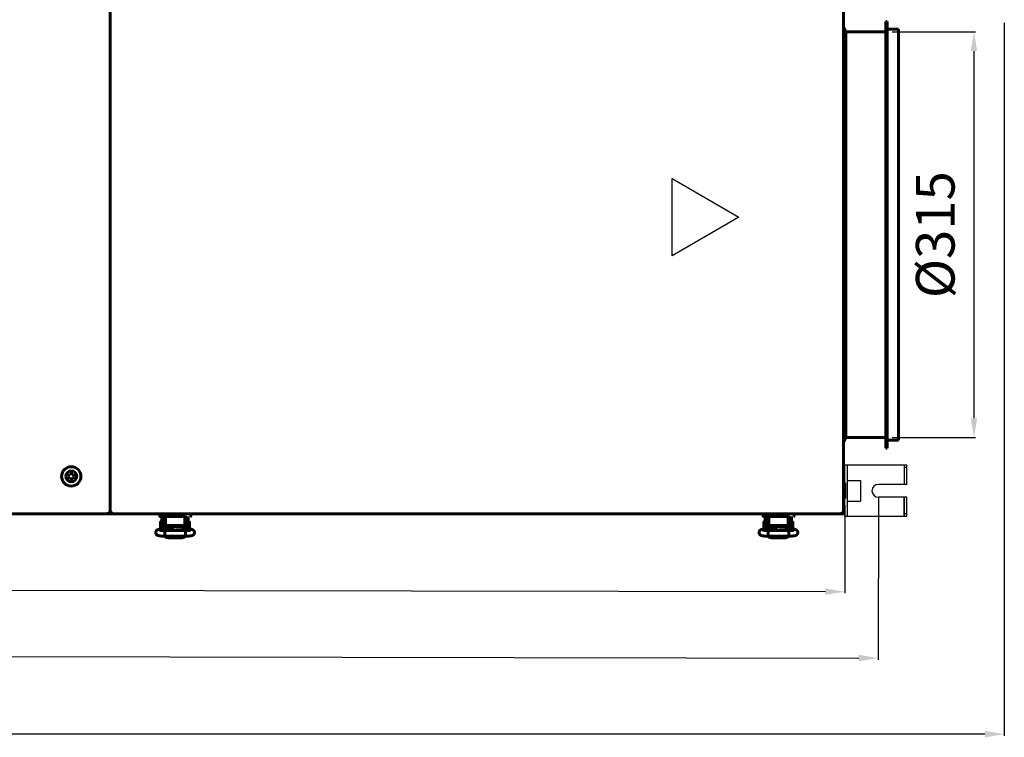
# Model space of a CAD drawing. Units: millimetres. Extents: x 78493 to 99626, y 38332 to 48865.
# Drawn here: x 93203 to 93967, y 44308 to 44865 of the extents above; entities that cross this region are included whole.
import ezdxf

# ---------------------------------------------------------------- set-up
doc = ezdxf.new("R2010")
doc.units = ezdxf.units.MM
doc.linetypes.add('K5LT_BASIC', pattern=[0])
doc.layers.add('Системный слой', color=7, linetype='Continuous')
doc.layers.add('Системный слой (49)', color=7, linetype='Continuous')
doc.styles.get("Standard").update_dxf_attribs({"font": 'arial.ttf'})
doc.dimstyles.new('ISO-25', dxfattribs={"dimtxt": 30, "dimasz": 15, "dimexe": 1.25, "dimexo": 5, "dimgap": 10, "dimtad": 1, "dimdec": 1, "dimtxsty": 'Standard', "dimcen": 2.5, "dimadec": 0, "dimazin": 0, "dimtfac": 1, "dimtdec": 1, "dimtmove": 0, "dimatfit": 3, "dimfxl": 1, "dimarcsym": 0})

# ---------------------------------------------------------------- blocks, each defined once
blk = doc.blocks.new('*D1420')
at = {"color": 0, "lineweight": -2, "transparency": 16777216}
for p, q in [((92018.12, 44497.18), (92017.92, 44371.07)), ((93869.72, 44494.18), (93869.52, 44368.07)), ((92032.92, 44372.29), (93854.52, 44369.34))]:
    blk.add_line(p, q, dxfattribs=at)
at = {"color": 0, "transparency": 16777216}
for points in [[(92032.92, 44374.79), (92032.92, 44369.79), (92017.92, 44372.32)], [(93854.52, 44371.84), (93854.52, 44366.84), (93869.52, 44369.32)]]:
    blk.add_solid(points, dxfattribs=at)
at = {"layer": 'Defpoints', "color": 0, "transparency": 16777216}
for p in [(92018.13, 44502.18), (93869.73, 44499.18), (93869.52, 44369.32)]:
    blk.add_point(p, dxfattribs=at)
at = {"color": 0, "transparency": 16777216, "insert": (92943.76, 44396.13), "char_height": 30, "attachment_point": 5, "rotation": 359.90717}
blk.add_mtext('1852', dxfattribs=at)
blk = doc.blocks.new('*D1421')
at = {"color": 0, "lineweight": -2, "transparency": 16777216}
for p, q in [((92044.12, 44491.08), (92044.01, 44422.6)), ((93843.72, 44488.08), (93843.61, 44419.6)), ((92059.01, 44423.83), (93828.61, 44420.88))]:
    blk.add_line(p, q, dxfattribs=at)
at = {"color": 0, "transparency": 16777216}
for points in [[(92059.02, 44426.33), (92059.01, 44421.33), (92044.01, 44423.85)], [(93828.62, 44423.38), (93828.61, 44418.38), (93843.61, 44420.85)]]:
    blk.add_solid(points, dxfattribs=at)
at = {"layer": 'Defpoints', "color": 0, "transparency": 16777216}
for p in [(92044.13, 44496.08), (93843.73, 44493.08), (93843.61, 44420.85)]:
    blk.add_point(p, dxfattribs=at)
at = {"color": 0, "transparency": 16777216, "insert": (92943.85, 44447.67), "char_height": 30, "attachment_point": 5, "rotation": 359.90449}
blk.add_mtext('1800', dxfattribs=at)
blk = doc.blocks.new('*D1422')
at = {"color": 0, "lineweight": -2, "transparency": 16777216}
for p, q in [((93967.45, 44862.43), (93967.45, 44309.06)), ((92044.13, 44491.08), (92044.13, 44309.06)), ((93952.45, 44310.31), (92059.13, 44310.31))]:
    blk.add_line(p, q, dxfattribs=at)
at = {"color": 0, "transparency": 16777216}
for points in [[(92059.13, 44312.81), (92059.13, 44307.81), (92044.13, 44310.31)], [(93952.45, 44312.81), (93952.45, 44307.81), (93967.45, 44310.31)]]:
    blk.add_solid(points, dxfattribs=at)
at = {"layer": 'Defpoints', "color": 0, "transparency": 16777216}
for p in [(93967.45, 44867.43), (92044.13, 44496.08), (92044.13, 44310.31)]:
    blk.add_point(p, dxfattribs=at)
at = {"color": 0, "transparency": 16777216, "insert": (93005.79, 44335.63), "char_height": 30, "attachment_point": 5}
blk.add_mtext('1924', dxfattribs=at)
blk = doc.blocks.new('*D1424')
at = {"color": 0, "lineweight": -2, "transparency": 16777216}
for p, q in [((93880.53, 44855.48), (93945.15, 44855.48)), ((93943.9, 44840.48), (93943.9, 44555.48)), ((93880.53, 44540.48), (93945.15, 44540.48))]:
    blk.add_line(p, q, dxfattribs=at)
at = {"color": 0, "transparency": 16777216}
for points in [[(93941.4, 44840.48), (93946.4, 44840.48), (93943.9, 44855.48)], [(93941.4, 44555.48), (93946.4, 44555.48), (93943.9, 44540.48)]]:
    blk.add_solid(points, dxfattribs=at)
at = {"layer": 'Defpoints', "color": 0, "transparency": 16777216}
for p in [(93875.53, 44855.48), (93875.53, 44540.48), (93943.9, 44540.48)]:
    blk.add_point(p, dxfattribs=at)
at = {"color": 0, "transparency": 16777216, "insert": (93917.74, 44697.98), "char_height": 30, "attachment_point": 5, "rotation": 90}
blk.add_mtext('%%C315', dxfattribs=at)

msp = doc.modelspace()

# ---------------------------------------------------------------- linework, layer by layer
at = {"color": 1}
for p, q in [((93709.52, 44681.61), (93709.52, 44741.61)), ((93709.52, 44741.61), (93761.48, 44711.61)), ((93761.48, 44711.61), (93709.52, 44681.61))]:
    msp.add_line(p, q, dxfattribs=at)
at = {"color": 5}
for p, q in [((93891.73, 44519.18), (93843.73, 44519.18)), ((93843.73, 44479.18), (93843.73, 44519.18)), ((93845.73, 44479.18), (93845.73, 44519.18)), ((93889.73, 44519.18), (93889.73, 44504.18)), ((93891.73, 44504.18), (93891.73, 44519.18)), ((93891.73, 44504.18), (93891.73, 44519.18)), ((93891.73, 44517.18), (93889.73, 44517.18)), ((93845.73, 44507.18), (93855.73, 44507.18)), ((93855.73, 44507.18), (93855.73, 44491.18)), ((93891.73, 44504.18), (93869.73, 44504.18)), ((93845.73, 44491.18), (93855.73, 44491.18)), ((93891.73, 44494.18), (93869.73, 44494.18)), ((93889.73, 44479.18), (93889.73, 44494.18)), ((93889.73, 44494.18), (93889.73, 44479.18)), ((93891.73, 44479.18), (93891.73, 44494.18)), ((93891.73, 44481.18), (93889.73, 44481.18)), ((93891.73, 44479.18), (93843.73, 44479.18))]:
    msp.add_line(p, q, dxfattribs=at)
msp.add_arc((93869.73, 44499.18), 5, 90, 270, dxfattribs=at)
at = {"layer": 'Системный слой', "linetype": 'K5LT_BASIC', "lineweight": 60}
for p, q in [((93273.43, 44481.96), (93273.43, 45140.41)), ((93273.43, 45140.41), (93273.43, 44481.96)), ((93842.73, 45140.41), (93842.73, 44481.96)), ((93875.53, 44863.58), (93876.53, 44863.58)), ((93875.53, 44863.58), (93875.53, 44532.38)), ((93876.53, 44863.58), (93876.53, 44532.38)), ((93842.73, 44859.08), (93844.53, 44855.48)), ((93844.53, 44855.48), (93844.53, 44540.48)), ((93844.53, 44855.48), (93875.53, 44855.48)), ((93876.53, 44857.38), (93885.23, 44857.38)), ((93885.23, 44857.38), (93885.23, 44538.58)), ((93842.73, 44536.88), (93844.53, 44540.48)), ((93844.53, 44540.48), (93875.53, 44540.48)), ((93876.53, 44538.58), (93885.23, 44538.58)), ((93875.53, 44532.38), (93876.53, 44532.38)), ((93240.92, 44510.38), (93242.08, 44512.38)), ((93242.08, 44508.38), (93240.92, 44510.38)), ((93242.08, 44512.38), (93244.39, 44512.38)), ((93244.39, 44512.38), (93245.54, 44510.38)), ((93245.54, 44510.38), (93244.39, 44508.38)), ((93244.39, 44508.38), (93242.08, 44508.38)), ((93842.73, 44505.28), (93843.73, 44505.28)), ((93842.73, 44505.28), (93842.73, 44493.08)), ((93843.73, 44505.28), (93843.73, 44493.08)), ((93842.73, 44493.08), (93843.73, 44493.08)), ((93272.66, 44481.18), (92615.2, 44481.18)), ((93272.11, 44482.44), (93272.12, 44482.46)), ((93272.11, 44482.41), (93272.11, 44482.44)), ((93272.11, 44482.39), (93272.11, 44482.41)), ((93272.12, 44482.37), (93272.11, 44482.39)), ((93272.12, 44482.46), (93272.13, 44482.48)), ((93272.12, 44482.42), (93272.66, 44481.88)), ((93272.12, 44482.35), (93272.12, 44482.37)), ((93272.66, 44481.18), (93272.12, 44482.35)), ((93272.13, 44482.48), (93272.15, 44482.5)), ((93272.15, 44482.5), (93272.18, 44482.5)), ((93272.18, 44482.5), (93272.21, 44482.51)), ((93272.19, 44482.49), (93272.18, 44482.5)), ((93272.73, 44481.96), (93272.19, 44482.49)), ((93272.21, 44482.51), (93272.23, 44482.5)), ((93272.23, 44482.5), (93272.25, 44482.5)), ((93272.25, 44482.5), (93272.27, 44482.49)), ((93272.27, 44482.49), (93273.43, 44481.96)), ((93272.66, 44481.88), (93272.47, 44482.22)), ((93272.78, 44481.96), (93272.66, 44481.88)), ((93272.66, 44481.18), (93272.66, 44481.88)), ((93273.43, 44481.96), (93272.73, 44481.96)), ((93273.43, 44481.96), (93274.6, 44482.49)), ((93274.13, 44481.96), (93273.43, 44481.96)), ((93274.08, 44481.96), (93274.2, 44481.88)), ((93274.67, 44482.49), (93274.13, 44481.96)), ((93274.2, 44481.88), (93274.74, 44482.42)), ((93274.74, 44482.35), (93274.2, 44481.18)), ((93274.39, 44482.22), (93274.2, 44481.88)), ((93274.2, 44481.88), (93274.2, 44481.18)), ((93841.96, 44481.18), (93274.2, 44481.18)), ((93274.66, 44482.51), (93274.68, 44482.5)), ((93274.68, 44482.5), (93274.71, 44482.5)), ((93274.71, 44482.5), (93274.73, 44482.48)), ((93274.73, 44482.48), (93274.74, 44482.46)), ((93274.74, 44482.46), (93274.75, 44482.44)), ((93274.74, 44482.42), (93274.75, 44482.44)), ((93274.75, 44482.37), (93274.74, 44482.35)), ((93274.75, 44482.44), (93274.75, 44482.41)), ((93274.75, 44482.41), (93274.75, 44482.39)), ((93274.75, 44482.39), (93274.75, 44482.37)), ((93311.92, 44481.18), (93311.92, 44479.38)), ((93335.92, 44479.38), (93335.92, 44481.18)), ((93780.23, 44481.18), (93780.23, 44479.38)), ((93804.23, 44479.38), (93804.23, 44481.18)), ((93841.41, 44482.44), (93841.42, 44482.46)), ((93841.41, 44482.41), (93841.41, 44482.44)), ((93841.41, 44482.39), (93841.41, 44482.41)), ((93841.42, 44482.37), (93841.41, 44482.39)), ((93841.42, 44482.46), (93841.43, 44482.48)), ((93841.42, 44482.42), (93841.96, 44481.88)), ((93841.42, 44482.35), (93841.42, 44482.37)), ((93841.96, 44481.18), (93841.42, 44482.35)), ((93841.43, 44482.48), (93841.45, 44482.5)), ((93841.45, 44482.5), (93841.48, 44482.5)), ((93841.48, 44482.5), (93841.51, 44482.51)), ((93841.49, 44482.49), (93841.48, 44482.5)), ((93842.03, 44481.96), (93841.49, 44482.49)), ((93841.51, 44482.51), (93841.53, 44482.5)), ((93841.53, 44482.5), (93841.55, 44482.5)), ((93841.55, 44482.5), (93841.57, 44482.49)), ((93841.57, 44482.49), (93842.73, 44481.96)), ((93841.96, 44481.88), (93841.77, 44482.22)), ((93842.08, 44481.96), (93841.96, 44481.88)), ((93841.96, 44481.18), (93841.96, 44481.88)), ((93842.73, 44481.96), (93842.03, 44481.96)), ((93316.92, 44479.18), (93312.12, 44479.18)), ((93312.12, 44479.18), (93313.14, 44479.18)), ((93312.12, 44479.18), (93316.92, 44479.18)), ((93312.59, 44472.38), (93312.59, 44475.03)), ((93312.59, 44469.73), (93312.59, 44472.38)), ((93313.58, 44475.13), (93312.69, 44475.13)), ((93313.58, 44472.18), (93313.58, 44478.68)), ((93313.58, 44472.18), (93313.58, 44469.66)), ((93315.58, 44472.18), (93315.58, 44478.68)), ((93315.83, 44474.63), (93315.58, 44474.63)), ((93315.58, 44472.18), (93315.58, 44470)), ((93315.83, 44470.05), (93315.83, 44476.68)), ((93316.42, 44476.68), (93315.83, 44476.68)), ((93316.42, 44479.18), (93316.42, 44475.28)), ((93316.42, 44475.28), (93316.42, 44474.28)), ((93316.42, 44474.28), (93316.42, 44472.89)), ((93316.92, 44479.18), (93330.92, 44479.18)), ((93317.42, 44472.29), (93330.42, 44472.29)), ((93317.83, 44470.29), (93317.83, 44472.29)), ((93319.55, 44472.29), (93319.55, 44470.81)), ((93319.99, 44472.29), (93319.99, 44471.06)), ((93320.68, 44472.29), (93320.48, 44471.71)), ((93320.48, 44471.71), (93320.48, 44471.1)), ((93321.43, 44471.53), (93321.45, 44471.79)), ((93321.45, 44471.79), (93321.49, 44472.04)), ((93321.47, 44471.91), (93321.48, 44471.81)), ((93321.48, 44470.6), (93321.48, 44472.01)), ((93321.49, 44472.04), (93321.56, 44472.29)), ((93321.8, 44470.63), (93323.23, 44471.72)), ((93323.23, 44471.72), (93325.01, 44471.48)), ((93326.11, 44472.29), (93326.18, 44472.04)), ((93326.18, 44472.04), (93326.22, 44471.79)), ((93326.18, 44470.82), (93326.18, 44472.01)), ((93326.18, 44471.81), (93326.2, 44471.91)), ((93326.22, 44471.79), (93326.23, 44471.53)), ((93327.17, 44471.79), (93326.99, 44472.29)), ((93327.21, 44471.26), (93327.17, 44471.79)), ((93327.68, 44472.03), (93327.68, 44472.29)), ((93327.68, 44470.86), (93327.68, 44472.03)), ((93328.11, 44472), (93328.11, 44472.29)), ((93328.11, 44470.67), (93328.11, 44472)), ((93329.83, 44470.53), (93329.83, 44472.29)), ((93330.92, 44479.18), (93331.69, 44479.18)), ((93331.42, 44475.28), (93331.42, 44479.18)), ((93331.42, 44475.28), (93331.42, 44479.18)), ((93331.83, 44476.68), (93331.42, 44476.68)), ((93331.42, 44474.28), (93331.42, 44475.28)), ((93331.42, 44472.89), (93331.42, 44474.28)), ((93331.83, 44470.17), (93331.83, 44476.68)), ((93331.83, 44474.43), (93332.08, 44474.43)), ((93332.08, 44478.68), (93332.08, 44472.18)), ((93332.08, 44470.12), (93332.08, 44472.18)), ((93334.08, 44478.68), (93334.08, 44472.18)), ((93334.08, 44474.93), (93334.98, 44474.93)), ((93334.08, 44469.72), (93334.08, 44472.18)), ((93335.08, 44474.83), (93335.08, 44469.53)), ((93785.23, 44479.18), (93780.43, 44479.18)), ((93780.43, 44479.18), (93781.44, 44479.18)), ((93780.43, 44479.18), (93785.23, 44479.18)), ((93780.89, 44472.38), (93780.89, 44475.03)), ((93780.89, 44469.73), (93780.89, 44472.38)), ((93781.88, 44475.13), (93780.99, 44475.13)), ((93781.88, 44472.18), (93781.88, 44478.68)), ((93781.88, 44472.18), (93781.88, 44469.66)), ((93783.88, 44472.18), (93783.88, 44478.68)), ((93784.13, 44474.63), (93783.88, 44474.63)), ((93783.88, 44472.18), (93783.88, 44470)), ((93784.13, 44470.05), (93784.13, 44476.68)), ((93784.73, 44476.68), (93784.13, 44476.68)), ((93784.73, 44479.18), (93784.73, 44475.28)), ((93784.73, 44475.28), (93784.73, 44474.28)), ((93784.73, 44474.28), (93784.73, 44472.89)), ((93785.23, 44479.18), (93799.23, 44479.18)), ((93785.73, 44472.29), (93798.73, 44472.29)), ((93786.13, 44470.29), (93786.13, 44472.29)), ((93787.85, 44472.29), (93787.85, 44470.81)), ((93788.29, 44472.29), (93788.29, 44471.06)), ((93788.98, 44472.29), (93788.78, 44471.71)), ((93788.78, 44471.71), (93788.78, 44471.1)), ((93789.73, 44471.53), (93789.75, 44471.79)), ((93789.75, 44471.79), (93789.79, 44472.04)), ((93789.77, 44471.91), (93789.78, 44471.81)), ((93789.78, 44470.6), (93789.78, 44472.01)), ((93789.79, 44472.04), (93789.86, 44472.29)), ((93790.1, 44470.63), (93791.53, 44471.72)), ((93791.53, 44471.72), (93793.31, 44471.48)), ((93794.41, 44472.29), (93794.48, 44472.04)), ((93794.48, 44472.04), (93794.52, 44471.79)), ((93794.48, 44470.82), (93794.48, 44472.01)), ((93794.48, 44471.81), (93794.5, 44471.91)), ((93794.52, 44471.79), (93794.53, 44471.53)), ((93795.47, 44471.79), (93795.29, 44472.29)), ((93795.51, 44471.26), (93795.47, 44471.79)), ((93795.98, 44472.03), (93795.98, 44472.29)), ((93795.98, 44470.86), (93795.98, 44472.03)), ((93796.41, 44472), (93796.41, 44472.29)), ((93796.41, 44470.67), (93796.41, 44472)), ((93798.13, 44470.53), (93798.13, 44472.29)), ((93799.23, 44479.18), (93800, 44479.18)), ((93799.73, 44475.28), (93799.73, 44479.18)), ((93799.73, 44475.28), (93799.73, 44479.18)), ((93800.13, 44476.68), (93799.73, 44476.68)), ((93799.73, 44474.28), (93799.73, 44475.28)), ((93799.73, 44472.89), (93799.73, 44474.28)), ((93800.13, 44470.17), (93800.13, 44476.68)), ((93800.13, 44474.43), (93800.38, 44474.43)), ((93800.38, 44478.68), (93800.38, 44472.18)), ((93800.38, 44470.12), (93800.38, 44472.18)), ((93802.38, 44478.68), (93802.38, 44472.18)), ((93802.38, 44474.93), (93803.28, 44474.93)), ((93802.38, 44469.72), (93802.38, 44472.18)), ((93803.38, 44474.83), (93803.38, 44469.53)), ((93316.13, 44470.1), (93311.63, 44469.32)), ((93313.45, 44469.63), (93312.69, 44469.63)), ((93315.83, 44470.13), (93315.58, 44470.13)), ((93315.73, 44466.71), (93315.8, 44468.09)), ((93315.75, 44464.36), (93315.73, 44466.71)), ((93315.82, 44463.9), (93315.75, 44464.36)), ((93315.8, 44468.09), (93315.83, 44468.24)), ((93315.83, 44468.24), (93315.84, 44468.25)), ((93315.84, 44468.25), (93315.84, 44468.26)), ((93315.84, 44468.26), (93315.85, 44468.26)), ((93315.85, 44468.26), (93315.85, 44468.26)), ((93331.82, 44468.26), (93315.85, 44468.26)), ((93321.37, 44470.59), (93317.37, 44470.25)), ((93319.55, 44470.81), (93317.83, 44470.81)), ((93317.83, 44470.41), (93318.08, 44470.41)), ((93318.08, 44470.31), (93318.08, 44470.81)), ((93319.99, 44471.06), (93319.55, 44470.81)), ((93320.48, 44471.1), (93320.68, 44470.53)), ((93321.44, 44471.37), (93321.43, 44471.53)), ((93321.46, 44471.21), (93321.44, 44471.37)), ((93321.48, 44471.05), (93321.46, 44471.21)), ((93322.02, 44470.66), (93323.4, 44471.58)), ((93323.4, 44471.58), (93325.04, 44471.27)), ((93329.43, 44470.57), (93324.01, 44470.99)), ((93325.01, 44471.48), (93325.72, 44470.86)), ((93325.04, 44471.27), (93325.49, 44470.88)), ((93326.21, 44471.21), (93326.18, 44471.05)), ((93326.23, 44471.37), (93326.21, 44471.21)), ((93326.23, 44471.53), (93326.23, 44471.37)), ((93327.09, 44470.75), (93327.21, 44471.26)), ((93327.68, 44470.86), (93327.99, 44470.68)), ((93328.87, 44470.61), (93329.83, 44470.61)), ((93329.58, 44470.55), (93329.58, 44470.61)), ((93336.31, 44469.27), (93330.67, 44470.41)), ((93331.82, 44468.26), (93331.82, 44468.26)), ((93331.82, 44468.26), (93331.82, 44468.26)), ((93331.82, 44468.26), (93331.83, 44468.25)), ((93331.83, 44468.25), (93331.83, 44468.24)), ((93331.83, 44468.24), (93331.91, 44467.49)), ((93331.94, 44465.05), (93331.87, 44463.95)), ((93331.91, 44467.49), (93331.94, 44465.05)), ((93784.43, 44470.1), (93779.93, 44469.32)), ((93781.75, 44469.63), (93780.99, 44469.63)), ((93784.13, 44470.13), (93783.88, 44470.13)), ((93784.03, 44466.71), (93784.1, 44468.09)), ((93784.05, 44464.36), (93784.03, 44466.71)), ((93784.12, 44463.9), (93784.05, 44464.36)), ((93784.1, 44468.09), (93784.13, 44468.24)), ((93784.13, 44468.24), (93784.14, 44468.25)), ((93784.14, 44468.25), (93784.14, 44468.26)), ((93784.14, 44468.26), (93784.15, 44468.26)), ((93784.15, 44468.26), (93784.15, 44468.26)), ((93800.12, 44468.26), (93784.15, 44468.26)), ((93789.67, 44470.59), (93785.67, 44470.25)), ((93787.85, 44470.81), (93786.13, 44470.81)), ((93786.13, 44470.41), (93786.38, 44470.41)), ((93786.38, 44470.31), (93786.38, 44470.81)), ((93788.29, 44471.06), (93787.85, 44470.81)), ((93788.78, 44471.1), (93788.98, 44470.53)), ((93789.74, 44471.37), (93789.73, 44471.53)), ((93789.76, 44471.21), (93789.74, 44471.37)), ((93789.78, 44471.05), (93789.76, 44471.21)), ((93790.32, 44470.66), (93791.7, 44471.58)), ((93791.7, 44471.58), (93793.34, 44471.27)), ((93797.73, 44470.57), (93792.31, 44470.99)), ((93793.31, 44471.48), (93794.02, 44470.86)), ((93793.34, 44471.27), (93793.79, 44470.88)), ((93794.51, 44471.21), (93794.48, 44471.05)), ((93794.53, 44471.37), (93794.51, 44471.21)), ((93794.53, 44471.53), (93794.53, 44471.37)), ((93795.39, 44470.75), (93795.51, 44471.26)), ((93795.98, 44470.86), (93796.29, 44470.68)), ((93797.17, 44470.61), (93798.13, 44470.61)), ((93797.88, 44470.55), (93797.88, 44470.61)), ((93804.61, 44469.27), (93798.97, 44470.41)), ((93800.12, 44468.26), (93800.12, 44468.26)), ((93800.12, 44468.26), (93800.12, 44468.26)), ((93800.12, 44468.26), (93800.13, 44468.25)), ((93800.13, 44468.25), (93800.13, 44468.24)), ((93800.13, 44468.24), (93800.21, 44467.49)), ((93800.24, 44465.05), (93800.17, 44463.95)), ((93800.21, 44467.49), (93800.24, 44465.05)), ((93331.85, 44463.9), (93315.82, 44463.9)), ((93315.82, 44463.9), (93315.82, 44463.9)), ((93315.86, 44463.9), (93316.83, 44462.95)), ((93316.83, 44462.95), (93318.33, 44462.67)), ((93317.98, 44463.9), (93318.33, 44463.82)), ((93329.33, 44463.82), (93318.33, 44463.82)), ((93318.33, 44463.82), (93318.33, 44463.82)), ((93329.33, 44462.67), (93318.33, 44462.67)), ((93329.33, 44463.82), (93329.69, 44463.9)), ((93329.33, 44462.67), (93331.1, 44463.09)), ((93329.69, 44463.9), (93329.69, 44463.9)), ((93331.1, 44463.09), (93331.81, 44463.9)), ((93331.87, 44463.95), (93331.85, 44463.9)), ((93331.85, 44463.9), (93331.85, 44463.9)), ((93800.15, 44463.9), (93784.12, 44463.9)), ((93784.12, 44463.9), (93784.12, 44463.9)), ((93784.16, 44463.9), (93785.13, 44462.95)), ((93785.13, 44462.95), (93786.63, 44462.67)), ((93786.28, 44463.9), (93786.63, 44463.82)), ((93797.63, 44463.82), (93786.63, 44463.82)), ((93786.63, 44463.82), (93786.63, 44463.82)), ((93797.63, 44462.67), (93786.63, 44462.67)), ((93797.63, 44463.82), (93797.99, 44463.9)), ((93797.63, 44462.67), (93799.4, 44463.09)), ((93797.99, 44463.9), (93797.99, 44463.9)), ((93799.4, 44463.09), (93800.11, 44463.9)), ((93800.17, 44463.95), (93800.15, 44463.9)), ((93800.15, 44463.9), (93800.15, 44463.9))]:
    msp.add_line(p, q, dxfattribs=at)
msp.add_circle((93243.23, 44510.38), 7.5, dxfattribs=at)
for centre, radius, start, end in [((93243.23, 44510.38), 4.25, 90, 180), ((93243.23, 44510.38), 4.25, 180, 90), ((93272.15, 44482.45), 0.0414, 201.69182, 226.3652), ((93272.66, 44481.88), 0.7, 270, 5.77953), ((93272.66, 44481.88), 0.0002, 270, 30), ((93274.2, 44481.88), 0.7, 174.22047, 270), ((93274.2, 44481.88), 0.0002, 150, 270), ((93274.66, 44482.36), 0.145, 89.70034, 113.85914), ((93274.7, 44482.46), 0.0414, 111.69182, 136.3652), ((93312.12, 44479.38), 0.2, 180, 270.00003), ((93335.72, 44479.38), 0.2, 270, 0), ((93780.43, 44479.38), 0.2, 180, 270.00003), ((93804.03, 44479.38), 0.2, 270, 0), ((93841.45, 44482.45), 0.0414, 201.69182, 226.3652), ((93841.96, 44481.88), 0.7, 270, 5.77953), ((93841.96, 44481.88), 0.0002, 270, 30), ((93312.69, 44475.03), 0.1, 90, 180), ((93316.08, 44478.68), 2.5, 168.46304, 180), ((93316.08, 44478.68), 0.5, 90, 180), ((93331.58, 44478.68), 0.5, 0, 90), ((93331.58, 44478.68), 2.5, 0, 11.53696), ((93334.98, 44474.83), 0.1, 0, 90), ((93780.99, 44475.03), 0.1, 90, 180), ((93784.38, 44478.68), 2.5, 168.46304, 180), ((93784.38, 44478.68), 0.5, 90, 180), ((93799.88, 44478.68), 0.5, 0, 90), ((93799.88, 44478.68), 2.5, 0, 11.53696), ((93803.28, 44474.83), 0.1, 0, 90), ((93312.69, 44469.73), 0.1, 180, 270), ((93334.98, 44469.53), 0.1, 348.25345, 0), ((93780.99, 44469.73), 0.1, 180, 270), ((93803.28, 44469.53), 0.1, 348.25345, 0)]:
    msp.add_arc(centre, radius, start, end, dxfattribs=at)
for centre, major_axis, ratio, start_param, end_param in [((93312.01, 44467.17), (-0.37, 2.15), 0.802545, 6.283181, 6.283208), ((93335.88, 44467.13), (-0.43, -2.14), 0.841264, 3.141566, 3.14161), ((93780.31, 44467.17), (-0.37, 2.15), 0.802545, 6.283181, 6.283208), ((93804.18, 44467.13), (-0.43, -2.14), 0.841264, 3.141566, 3.14161)]:
    msp.add_ellipse(centre, major_axis=major_axis, ratio=ratio, start_param=start_param, end_param=end_param, dxfattribs=at)
for points, knots in [([(93316.42, 44472.89), (93316.42, 44472.88), (93316.43, 44472.86), (93316.43, 44472.83), (93316.43, 44472.82), (93316.44, 44472.79), (93316.44, 44472.78), (93316.45, 44472.75), (93316.46, 44472.74), (93316.47, 44472.71), (93316.48, 44472.7), (93316.49, 44472.67), (93316.5, 44472.65), (93316.52, 44472.62), (93316.53, 44472.61), (93316.56, 44472.58), (93316.57, 44472.57), (93316.6, 44472.54), (93316.62, 44472.53), (93316.65, 44472.5), (93316.67, 44472.49), (93316.71, 44472.46), (93316.73, 44472.45), (93316.78, 44472.43), (93316.8, 44472.42), (93316.84, 44472.4), (93316.85, 44472.4), (93316.88, 44472.38), (93316.9, 44472.38), (93316.94, 44472.36), (93316.97, 44472.35), (93317.03, 44472.34), (93317.06, 44472.33), (93317.11, 44472.32), (93317.13, 44472.32), (93317.18, 44472.31), (93317.21, 44472.31), (93317.27, 44472.3), (93317.29, 44472.3), (93317.35, 44472.3), (93317.39, 44472.29), (93317.42, 44472.29)], [0, 0, 0, 0, 0.593969, 0.593969, 1.190181, 1.190181, 1.800902, 1.800902, 2.305365, 2.305365, 2.952957, 2.952957, 3.623885, 3.623885, 4.337212, 4.337212, 5.093265, 5.093265, 5.893648, 5.893648, 6.744564, 6.744564, 7.637457, 7.637457, 8.574013, 8.574013, 9.007285, 9.007285, 9.591814, 9.591814, 10.593297, 10.593297, 11.594781, 11.594781, 12.161633, 12.161633, 13.228145, 13.228145, 13.817577, 13.817577, 15, 15, 15, 15]), ([(93330.42, 44472.29), (93330.46, 44472.29), (93330.5, 44472.29), (93330.57, 44472.3), (93330.61, 44472.3), (93330.68, 44472.31), (93330.72, 44472.32), (93330.78, 44472.33), (93330.81, 44472.34), (93330.87, 44472.35), (93330.89, 44472.36), (93330.95, 44472.38), (93330.97, 44472.39), (93331.03, 44472.41), (93331.05, 44472.42), (93331.09, 44472.44), (93331.11, 44472.45), (93331.13, 44472.46), (93331.13, 44472.46), (93331.14, 44472.47), (93331.15, 44472.47), (93331.15, 44472.47), (93331.15, 44472.47), (93331.17, 44472.49), (93331.19, 44472.5), (93331.23, 44472.53), (93331.25, 44472.54), (93331.28, 44472.57), (93331.29, 44472.59), (93331.32, 44472.62), (93331.33, 44472.63), (93331.35, 44472.65), (93331.35, 44472.66), (93331.36, 44472.67), (93331.37, 44472.69), (93331.38, 44472.71), (93331.39, 44472.73), (93331.4, 44472.75), (93331.4, 44472.76), (93331.41, 44472.79), (93331.41, 44472.8), (93331.42, 44472.83), (93331.42, 44472.85), (93331.42, 44472.87), (93331.42, 44472.88), (93331.42, 44472.89)], [0, 0, 0, 0, 1.128818, 1.128818, 2.234418, 2.234418, 3.313906, 3.313906, 4.333503, 4.333503, 5.1557, 5.1557, 6.165091, 6.165091, 7.145381, 7.145381, 7.700521, 7.700521, 7.99694, 7.99694, 8.090305, 8.090305, 8.18367, 8.18367, 9.080612, 9.080612, 9.932487, 9.932487, 10.731961, 10.731961, 11.484174, 11.484174, 11.753598, 11.753598, 12.292447, 12.292447, 12.956564, 12.956564, 13.345267, 13.345267, 13.965286, 13.965286, 14.569539, 14.569539, 15, 15, 15, 15]), ([(93784.73, 44472.89), (93784.73, 44472.88), (93784.73, 44472.86), (93784.74, 44472.83), (93784.74, 44472.82), (93784.74, 44472.79), (93784.75, 44472.78), (93784.76, 44472.75), (93784.76, 44472.74), (93784.77, 44472.71), (93784.78, 44472.7), (93784.8, 44472.67), (93784.81, 44472.65), (93784.83, 44472.62), (93784.84, 44472.61), (93784.86, 44472.58), (93784.88, 44472.57), (93784.91, 44472.54), (93784.92, 44472.53), (93784.96, 44472.5), (93784.98, 44472.49), (93785.02, 44472.46), (93785.04, 44472.45), (93785.08, 44472.43), (93785.11, 44472.42), (93785.15, 44472.4), (93785.16, 44472.4), (93785.19, 44472.38), (93785.2, 44472.38), (93785.25, 44472.36), (93785.28, 44472.35), (93785.34, 44472.34), (93785.37, 44472.33), (93785.42, 44472.32), (93785.43, 44472.32), (93785.49, 44472.31), (93785.52, 44472.31), (93785.57, 44472.3), (93785.59, 44472.3), (93785.65, 44472.3), (93785.69, 44472.29), (93785.73, 44472.29)], [0, 0, 0, 0, 0.593969, 0.593969, 1.190181, 1.190181, 1.800902, 1.800902, 2.305365, 2.305365, 2.952957, 2.952957, 3.623885, 3.623885, 4.337212, 4.337212, 5.093265, 5.093265, 5.893648, 5.893648, 6.744564, 6.744564, 7.637457, 7.637457, 8.574013, 8.574013, 9.007285, 9.007285, 9.591814, 9.591814, 10.593297, 10.593297, 11.594781, 11.594781, 12.161633, 12.161633, 13.228145, 13.228145, 13.817577, 13.817577, 15, 15, 15, 15]), ([(93798.73, 44472.29), (93798.77, 44472.29), (93798.81, 44472.29), (93798.88, 44472.3), (93798.92, 44472.3), (93798.99, 44472.31), (93799.02, 44472.32), (93799.09, 44472.33), (93799.12, 44472.34), (93799.17, 44472.35), (93799.2, 44472.36), (93799.25, 44472.38), (93799.28, 44472.39), (93799.33, 44472.41), (93799.36, 44472.42), (93799.4, 44472.44), (93799.41, 44472.45), (93799.43, 44472.46), (93799.44, 44472.46), (93799.45, 44472.47), (93799.45, 44472.47), (93799.46, 44472.47), (93799.46, 44472.47), (93799.48, 44472.49), (93799.5, 44472.5), (93799.54, 44472.53), (93799.56, 44472.54), (93799.59, 44472.57), (93799.6, 44472.59), (93799.63, 44472.62), (93799.64, 44472.63), (93799.65, 44472.65), (93799.66, 44472.66), (93799.67, 44472.67), (93799.68, 44472.69), (93799.69, 44472.71), (93799.7, 44472.73), (93799.71, 44472.75), (93799.71, 44472.76), (93799.72, 44472.79), (93799.72, 44472.8), (93799.73, 44472.83), (93799.73, 44472.85), (93799.73, 44472.87), (93799.73, 44472.88), (93799.73, 44472.89)], [0, 0, 0, 0, 1.128818, 1.128818, 2.234418, 2.234418, 3.313906, 3.313906, 4.333503, 4.333503, 5.1557, 5.1557, 6.165091, 6.165091, 7.145381, 7.145381, 7.700521, 7.700521, 7.99694, 7.99694, 8.090305, 8.090305, 8.18367, 8.18367, 9.080612, 9.080612, 9.932487, 9.932487, 10.731961, 10.731961, 11.484174, 11.484174, 11.753598, 11.753598, 12.292447, 12.292447, 12.956564, 12.956564, 13.345267, 13.345267, 13.965286, 13.965286, 14.569539, 14.569539, 15, 15, 15, 15]), ([(93315.82, 44463.9), (93315.8, 44463.9), (93315.77, 44463.9), (93315.73, 44463.9), (93315.72, 44463.9), (93315.67, 44463.9), (93315.64, 44463.9), (93315.56, 44463.9), (93315.51, 44463.91), (93315.35, 44463.91), (93315.25, 44463.91), (93314.95, 44463.92), (93314.75, 44463.93), (93314.34, 44463.94), (93314.13, 44463.96), (93313.71, 44463.98), (93313.5, 44464), (93313.11, 44464.03), (93312.93, 44464.04), (93312.58, 44464.08), (93312.41, 44464.1), (93312.08, 44464.14), (93311.92, 44464.16), (93311.63, 44464.21), (93311.49, 44464.24), (93311.31, 44464.27), (93311.28, 44464.28), (93311.13, 44464.31), (93311.01, 44464.34), (93310.79, 44464.4), (93310.69, 44464.43), (93310.49, 44464.5), (93310.39, 44464.54), (93310.19, 44464.63), (93310.1, 44464.68), (93309.9, 44464.79), (93309.8, 44464.85), (93309.62, 44464.99), (93309.53, 44465.07), (93309.37, 44465.24), (93309.28, 44465.34), (93309.14, 44465.54), (93309.08, 44465.65), (93308.99, 44465.83), (93308.96, 44465.9), (93308.89, 44466.09), (93308.85, 44466.21), (93308.8, 44466.46), (93308.79, 44466.59), (93308.79, 44466.85), (93308.79, 44466.98), (93308.83, 44467.24), (93308.86, 44467.36), (93308.94, 44467.6), (93308.99, 44467.72), (93309.11, 44467.94), (93309.18, 44468.04), (93309.3, 44468.2), (93309.34, 44468.26), (93309.47, 44468.4), (93309.56, 44468.48), (93309.73, 44468.62), (93309.81, 44468.68), (93309.97, 44468.78), (93310.05, 44468.83), (93310.19, 44468.9), (93310.26, 44468.93), (93310.43, 44469.01), (93310.53, 44469.04), (93310.72, 44469.11), (93310.81, 44469.13), (93311.01, 44469.19), (93311.11, 44469.21), (93311.33, 44469.26), (93311.43, 44469.28), (93311.57, 44469.31), (93311.6, 44469.31), (93311.63, 44469.32)], [0, 0, 0, 0, 0.133834, 0.133834, 0.228757, 0.228757, 0.392456, 0.392456, 0.700226, 0.700226, 1.305942, 1.305942, 2.47805, 2.47805, 3.763478, 3.763478, 5.122361, 5.122361, 6.36579, 6.36579, 7.62307, 7.62307, 8.896477, 8.896477, 10.137418, 10.137418, 10.431371, 10.431371, 11.529279, 11.529279, 12.536131, 12.536131, 13.491794, 13.491794, 14.37464, 14.37464, 15.201729, 15.201729, 15.994774, 15.994774, 16.785223, 16.785223, 17.549686, 17.549686, 18.004502, 18.004502, 18.781509, 18.781509, 19.562147, 19.562147, 20.33833, 20.33833, 21.105331, 21.105331, 21.87133, 21.87133, 22.624571, 22.624571, 23.105448, 23.105448, 23.844604, 23.844604, 24.58376, 24.58376, 25.255359, 25.255359, 25.926959, 25.926959, 26.852381, 26.852381, 27.794718, 27.794718, 28.791361, 28.791361, 29.741589, 29.741589, 30, 30, 30, 30]), ([(93315.85, 44468.26), (93315.84, 44468.26), (93315.84, 44468.26), (93315.82, 44468.26), (93315.81, 44468.26), (93315.8, 44468.26), (93315.79, 44468.26), (93315.77, 44468.26), (93315.76, 44468.26), (93315.73, 44468.26), (93315.72, 44468.26), (93315.67, 44468.26), (93315.63, 44468.26), (93315.59, 44468.26), (93315.59, 44468.26), (93315.52, 44468.27), (93315.46, 44468.27), (93315.26, 44468.27), (93315.13, 44468.28), (93314.81, 44468.29), (93314.62, 44468.3), (93314.25, 44468.32), (93314.06, 44468.33), (93313.78, 44468.35), (93313.68, 44468.36), (93313.52, 44468.37), (93313.46, 44468.37), (93313.25, 44468.39), (93313.11, 44468.41), (93312.84, 44468.44), (93312.72, 44468.46), (93312.49, 44468.49), (93312.4, 44468.51), (93312.23, 44468.54), (93312.16, 44468.55), (93312.07, 44468.57), (93312.04, 44468.58), (93312.02, 44468.59), (93312.01, 44468.59), (93312.01, 44468.59), (93312.04, 44468.58), (93312.07, 44468.56)], [0, 0, 0, 0, 0.047047, 0.047047, 0.14367, 0.14367, 0.224694, 0.224694, 0.311113, 0.311113, 0.478556, 0.478556, 0.802653, 0.802653, 0.85457, 0.85457, 1.450847, 1.450847, 2.725665, 2.725665, 4.621891, 4.621891, 6.599088, 6.599088, 7.752016, 7.752016, 8.473203, 8.473203, 10.295407, 10.295407, 12.151025, 12.151025, 13.913986, 13.913986, 15.553434, 15.553434, 16.900479, 16.900479, 17.548139, 17.548139, 19, 19, 19, 19]), ([(93317.37, 44470.25), (93317.31, 44470.25), (93317.26, 44470.24), (93317.11, 44470.23), (93317.02, 44470.22), (93316.86, 44470.2), (93316.79, 44470.19), (93316.66, 44470.18), (93316.59, 44470.17), (93316.47, 44470.15), (93316.41, 44470.14), (93316.27, 44470.12), (93316.2, 44470.11), (93316.13, 44470.1)], [0, 0, 0, 0, 1.849792, 1.849792, 4.849792, 4.849792, 7.434753, 7.434753, 9.798483, 9.798483, 12.162213, 12.162213, 15, 15, 15, 15]), ([(93322.81, 44470.8), (93322.81, 44470.8), (93322.81, 44470.8), (93322.8, 44470.8), (93322.8, 44470.79), (93322.79, 44470.79), (93322.79, 44470.79), (93322.78, 44470.79), (93322.78, 44470.79), (93322.77, 44470.79), (93322.77, 44470.79), (93322.76, 44470.78), (93322.76, 44470.78), (93322.72, 44470.77), (93322.68, 44470.77), (93322.59, 44470.75), (93322.53, 44470.73), (93322.41, 44470.71), (93322.35, 44470.7), (93322.24, 44470.69), (93322.2, 44470.68), (93322.13, 44470.67), (93322.11, 44470.67), (93322.05, 44470.66), (93322.01, 44470.66), (93321.92, 44470.65), (93321.86, 44470.64), (93321.78, 44470.63), (93321.75, 44470.63), (93321.69, 44470.62), (93321.66, 44470.62), (93321.62, 44470.61), (93321.62, 44470.61), (93321.57, 44470.61), (93321.53, 44470.61), (93321.47, 44470.6), (93321.45, 44470.6), (93321.41, 44470.59), (93321.39, 44470.59), (93321.37, 44470.59)], [0, 0, 0, 0, 0.562785, 0.562785, 1.1215, 1.1215, 1.529838, 1.529838, 1.828273, 1.828273, 2.046384, 2.046384, 2.264495, 2.264495, 4.140739, 4.140739, 6.016984, 6.016984, 7.659751, 7.659751, 8.732754, 8.732754, 9.288325, 9.288325, 10.072768, 10.072768, 11.251504, 11.251504, 11.801778, 11.801778, 12.430696, 12.430696, 12.450891, 12.450891, 13.286325, 13.286325, 13.609888, 13.609888, 14, 14, 14, 14]), ([(93330.67, 44470.41), (93330.66, 44470.41), (93330.66, 44470.41), (93330.65, 44470.41), (93330.64, 44470.41), (93330.64, 44470.41), (93330.63, 44470.41), (93330.61, 44470.42), (93330.59, 44470.42), (93330.54, 44470.43), (93330.5, 44470.44), (93330.39, 44470.46), (93330.32, 44470.47), (93330.17, 44470.49), (93330.08, 44470.5), (93329.95, 44470.52), (93329.89, 44470.52), (93329.81, 44470.53), (93329.78, 44470.53), (93329.7, 44470.54), (93329.64, 44470.55), (93329.58, 44470.55), (93329.57, 44470.55), (93329.52, 44470.56), (93329.47, 44470.56), (93329.43, 44470.57)], [0, 0, 0, 0, 0.214635, 0.214635, 0.384018, 0.384018, 0.572359, 0.572359, 1.287807, 1.287807, 2.718705, 2.718705, 5.508954, 5.508954, 8.508954, 8.508954, 10.454491, 10.454491, 11.3354, 11.3354, 13.267101, 13.267101, 13.498413, 13.498413, 15, 15, 15, 15]), ([(93335.65, 44468.59), (93335.65, 44468.59), (93335.64, 44468.58), (93335.59, 44468.57), (93335.55, 44468.56), (93335.44, 44468.54), (93335.37, 44468.52), (93335.21, 44468.49), (93335.11, 44468.48), (93334.89, 44468.45), (93334.76, 44468.43), (93334.49, 44468.4), (93334.35, 44468.39), (93334.15, 44468.37), (93334.12, 44468.37), (93333.96, 44468.35), (93333.84, 44468.34), (93333.54, 44468.32), (93333.36, 44468.31), (93332.98, 44468.29), (93332.79, 44468.29), (93332.42, 44468.27), (93332.25, 44468.27), (93332.06, 44468.26), (93332.03, 44468.26), (93331.95, 44468.26), (93331.89, 44468.26), (93331.83, 44468.26), (93331.82, 44468.26), (93331.82, 44468.26)], [0, 0, 0, 0, 0.510447, 0.510447, 1.042743, 1.042743, 1.639718, 1.639718, 2.312424, 2.312424, 3.020061, 3.020061, 3.75846, 3.75846, 3.93065, 3.93065, 4.487134, 4.487134, 5.234962, 5.234962, 6.012049, 6.012049, 6.676465, 6.676465, 6.765754, 6.765754, 6.982181, 6.982181, 7, 7, 7, 7]), ([(93336.31, 44469.27), (93336.33, 44469.26), (93336.34, 44469.26), (93336.37, 44469.25), (93336.37, 44469.25), (93336.39, 44469.25), (93336.4, 44469.25), (93336.44, 44469.24), (93336.46, 44469.23), (93336.53, 44469.22), (93336.57, 44469.21), (93336.68, 44469.18), (93336.76, 44469.16), (93336.87, 44469.13), (93336.9, 44469.12), (93337.03, 44469.08), (93337.13, 44469.05), (93337.32, 44468.97), (93337.41, 44468.93), (93337.6, 44468.84), (93337.69, 44468.79), (93337.87, 44468.67), (93337.96, 44468.6), (93338.13, 44468.46), (93338.22, 44468.38), (93338.37, 44468.21), (93338.45, 44468.11), (93338.58, 44467.9), (93338.64, 44467.79), (93338.74, 44467.57), (93338.78, 44467.46), (93338.84, 44467.22), (93338.86, 44467.1), (93338.89, 44466.84), (93338.89, 44466.71), (93338.87, 44466.46), (93338.84, 44466.33), (93338.79, 44466.13), (93338.77, 44466.05), (93338.7, 44465.86), (93338.64, 44465.74), (93338.55, 44465.58), (93338.52, 44465.53), (93338.41, 44465.37), (93338.33, 44465.28), (93338.17, 44465.1), (93338.08, 44465.03), (93337.91, 44464.89), (93337.82, 44464.82), (93337.65, 44464.72), (93337.56, 44464.67), (93337.38, 44464.58), (93337.29, 44464.54), (93337.1, 44464.47), (93337, 44464.44), (93336.8, 44464.38), (93336.7, 44464.35), (93336.48, 44464.3), (93336.37, 44464.28), (93336.18, 44464.24), (93336.1, 44464.22), (93335.88, 44464.19), (93335.74, 44464.16), (93335.42, 44464.12), (93335.26, 44464.1), (93334.91, 44464.06), (93334.73, 44464.04), (93334.36, 44464.01), (93334.17, 44464), (93333.77, 44463.97), (93333.57, 44463.96), (93333.14, 44463.94), (93332.92, 44463.93), (93332.48, 44463.91), (93332.26, 44463.91), (93331.98, 44463.9), (93331.91, 44463.9), (93331.85, 44463.9)], [0, 0, 0, 0, 0.161998, 0.161998, 0.218646, 0.218646, 0.331942, 0.331942, 0.547219, 0.547219, 0.962672, 0.962672, 1.70275, 1.70275, 2.059243, 2.059243, 2.996964, 2.996964, 3.884404, 3.884404, 4.777291, 4.777291, 5.558482, 5.558482, 6.339674, 6.339674, 7.118985, 7.118985, 7.89183, 7.89183, 8.612713, 8.612713, 9.394618, 9.394618, 10.172571, 10.172571, 10.966143, 10.966143, 11.460015, 11.460015, 12.255134, 12.255134, 12.652247, 12.652247, 13.45252, 13.45252, 14.253888, 14.253888, 15.043668, 15.043668, 15.858823, 15.858823, 16.76083, 16.76083, 17.731769, 17.731769, 18.747232, 18.747232, 19.812317, 19.812317, 20.499423, 20.499423, 21.748361, 21.748361, 23.034105, 23.034105, 24.355897, 24.355897, 25.624632, 25.624632, 26.958642, 26.958642, 28.303616, 28.303616, 29.598891, 29.598891, 30, 30, 30, 30]), ([(93784.12, 44463.9), (93784.1, 44463.9), (93784.07, 44463.9), (93784.03, 44463.9), (93784.02, 44463.9), (93783.97, 44463.9), (93783.94, 44463.9), (93783.86, 44463.9), (93783.81, 44463.91), (93783.65, 44463.91), (93783.55, 44463.91), (93783.25, 44463.92), (93783.05, 44463.93), (93782.64, 44463.94), (93782.43, 44463.96), (93782.01, 44463.98), (93781.8, 44464), (93781.41, 44464.03), (93781.23, 44464.04), (93780.88, 44464.08), (93780.71, 44464.1), (93780.38, 44464.14), (93780.22, 44464.16), (93779.93, 44464.21), (93779.79, 44464.24), (93779.61, 44464.27), (93779.58, 44464.28), (93779.43, 44464.31), (93779.31, 44464.34), (93779.09, 44464.4), (93778.99, 44464.43), (93778.79, 44464.5), (93778.69, 44464.54), (93778.49, 44464.63), (93778.4, 44464.68), (93778.2, 44464.79), (93778.1, 44464.85), (93777.92, 44464.99), (93777.83, 44465.07), (93777.67, 44465.24), (93777.58, 44465.34), (93777.44, 44465.54), (93777.38, 44465.65), (93777.29, 44465.83), (93777.26, 44465.9), (93777.19, 44466.09), (93777.15, 44466.21), (93777.1, 44466.46), (93777.09, 44466.59), (93777.09, 44466.85), (93777.09, 44466.98), (93777.13, 44467.24), (93777.16, 44467.36), (93777.24, 44467.6), (93777.29, 44467.72), (93777.41, 44467.94), (93777.48, 44468.04), (93777.6, 44468.2), (93777.64, 44468.26), (93777.77, 44468.4), (93777.86, 44468.48), (93778.03, 44468.62), (93778.11, 44468.68), (93778.27, 44468.78), (93778.35, 44468.83), (93778.49, 44468.9), (93778.56, 44468.93), (93778.73, 44469.01), (93778.83, 44469.04), (93779.02, 44469.11), (93779.11, 44469.13), (93779.31, 44469.19), (93779.41, 44469.21), (93779.63, 44469.26), (93779.73, 44469.28), (93779.87, 44469.31), (93779.9, 44469.31), (93779.93, 44469.32)], [0, 0, 0, 0, 0.133834, 0.133834, 0.228757, 0.228757, 0.392456, 0.392456, 0.700226, 0.700226, 1.305942, 1.305942, 2.47805, 2.47805, 3.763478, 3.763478, 5.122361, 5.122361, 6.36579, 6.36579, 7.62307, 7.62307, 8.896477, 8.896477, 10.137418, 10.137418, 10.431371, 10.431371, 11.529279, 11.529279, 12.536131, 12.536131, 13.491794, 13.491794, 14.37464, 14.37464, 15.201729, 15.201729, 15.994774, 15.994774, 16.785223, 16.785223, 17.549686, 17.549686, 18.004502, 18.004502, 18.781509, 18.781509, 19.562147, 19.562147, 20.33833, 20.33833, 21.105331, 21.105331, 21.87133, 21.87133, 22.624571, 22.624571, 23.105448, 23.105448, 23.844604, 23.844604, 24.58376, 24.58376, 25.255359, 25.255359, 25.926959, 25.926959, 26.852381, 26.852381, 27.794718, 27.794718, 28.791361, 28.791361, 29.741589, 29.741589, 30, 30, 30, 30]), ([(93784.15, 44468.26), (93784.14, 44468.26), (93784.14, 44468.26), (93784.12, 44468.26), (93784.11, 44468.26), (93784.1, 44468.26), (93784.09, 44468.26), (93784.07, 44468.26), (93784.06, 44468.26), (93784.03, 44468.26), (93784.02, 44468.26), (93783.97, 44468.26), (93783.93, 44468.26), (93783.89, 44468.26), (93783.89, 44468.26), (93783.82, 44468.27), (93783.76, 44468.27), (93783.56, 44468.27), (93783.43, 44468.28), (93783.11, 44468.29), (93782.92, 44468.3), (93782.55, 44468.32), (93782.36, 44468.33), (93782.08, 44468.35), (93781.98, 44468.36), (93781.82, 44468.37), (93781.76, 44468.37), (93781.55, 44468.39), (93781.41, 44468.41), (93781.14, 44468.44), (93781.02, 44468.46), (93780.79, 44468.49), (93780.7, 44468.51), (93780.53, 44468.54), (93780.46, 44468.55), (93780.37, 44468.57), (93780.34, 44468.58), (93780.32, 44468.59), (93780.31, 44468.59), (93780.31, 44468.59), (93780.34, 44468.58), (93780.37, 44468.56)], [0, 0, 0, 0, 0.047047, 0.047047, 0.14367, 0.14367, 0.224694, 0.224694, 0.311113, 0.311113, 0.478556, 0.478556, 0.802653, 0.802653, 0.85457, 0.85457, 1.450847, 1.450847, 2.725665, 2.725665, 4.621891, 4.621891, 6.599088, 6.599088, 7.752016, 7.752016, 8.473203, 8.473203, 10.295407, 10.295407, 12.151025, 12.151025, 13.913986, 13.913986, 15.553434, 15.553434, 16.900479, 16.900479, 17.548139, 17.548139, 19, 19, 19, 19]), ([(93785.67, 44470.25), (93785.61, 44470.25), (93785.56, 44470.24), (93785.41, 44470.23), (93785.32, 44470.22), (93785.16, 44470.2), (93785.09, 44470.19), (93784.96, 44470.18), (93784.89, 44470.17), (93784.77, 44470.15), (93784.71, 44470.14), (93784.57, 44470.12), (93784.5, 44470.11), (93784.43, 44470.1)], [0, 0, 0, 0, 1.849792, 1.849792, 4.849792, 4.849792, 7.434753, 7.434753, 9.798483, 9.798483, 12.162213, 12.162213, 15, 15, 15, 15]), ([(93791.11, 44470.8), (93791.11, 44470.8), (93791.11, 44470.8), (93791.1, 44470.8), (93791.1, 44470.79), (93791.09, 44470.79), (93791.09, 44470.79), (93791.08, 44470.79), (93791.08, 44470.79), (93791.07, 44470.79), (93791.07, 44470.79), (93791.06, 44470.78), (93791.06, 44470.78), (93791.02, 44470.77), (93790.98, 44470.77), (93790.89, 44470.75), (93790.83, 44470.73), (93790.71, 44470.71), (93790.65, 44470.7), (93790.54, 44470.69), (93790.5, 44470.68), (93790.43, 44470.67), (93790.41, 44470.67), (93790.35, 44470.66), (93790.31, 44470.66), (93790.22, 44470.65), (93790.16, 44470.64), (93790.08, 44470.63), (93790.05, 44470.63), (93789.99, 44470.62), (93789.96, 44470.62), (93789.92, 44470.61), (93789.92, 44470.61), (93789.87, 44470.61), (93789.83, 44470.61), (93789.77, 44470.6), (93789.75, 44470.6), (93789.71, 44470.59), (93789.69, 44470.59), (93789.67, 44470.59)], [0, 0, 0, 0, 0.562785, 0.562785, 1.1215, 1.1215, 1.529838, 1.529838, 1.828273, 1.828273, 2.046384, 2.046384, 2.264495, 2.264495, 4.140739, 4.140739, 6.016984, 6.016984, 7.659751, 7.659751, 8.732754, 8.732754, 9.288325, 9.288325, 10.072768, 10.072768, 11.251504, 11.251504, 11.801778, 11.801778, 12.430696, 12.430696, 12.450891, 12.450891, 13.286325, 13.286325, 13.609888, 13.609888, 14, 14, 14, 14]), ([(93798.97, 44470.41), (93798.96, 44470.41), (93798.96, 44470.41), (93798.95, 44470.41), (93798.94, 44470.41), (93798.94, 44470.41), (93798.93, 44470.41), (93798.91, 44470.42), (93798.89, 44470.42), (93798.84, 44470.43), (93798.8, 44470.44), (93798.69, 44470.46), (93798.62, 44470.47), (93798.47, 44470.49), (93798.38, 44470.5), (93798.25, 44470.52), (93798.19, 44470.52), (93798.11, 44470.53), (93798.08, 44470.53), (93798, 44470.54), (93797.94, 44470.55), (93797.88, 44470.55), (93797.87, 44470.55), (93797.82, 44470.56), (93797.77, 44470.56), (93797.73, 44470.57)], [0, 0, 0, 0, 0.214635, 0.214635, 0.384018, 0.384018, 0.572359, 0.572359, 1.287807, 1.287807, 2.718705, 2.718705, 5.508954, 5.508954, 8.508954, 8.508954, 10.454491, 10.454491, 11.3354, 11.3354, 13.267101, 13.267101, 13.498413, 13.498413, 15, 15, 15, 15]), ([(93803.95, 44468.59), (93803.95, 44468.59), (93803.94, 44468.58), (93803.89, 44468.57), (93803.85, 44468.56), (93803.74, 44468.54), (93803.67, 44468.52), (93803.51, 44468.49), (93803.41, 44468.48), (93803.19, 44468.45), (93803.06, 44468.43), (93802.79, 44468.4), (93802.65, 44468.39), (93802.45, 44468.37), (93802.42, 44468.37), (93802.26, 44468.35), (93802.14, 44468.34), (93801.84, 44468.32), (93801.66, 44468.31), (93801.28, 44468.29), (93801.09, 44468.29), (93800.72, 44468.27), (93800.55, 44468.27), (93800.36, 44468.26), (93800.33, 44468.26), (93800.25, 44468.26), (93800.19, 44468.26), (93800.13, 44468.26), (93800.12, 44468.26), (93800.12, 44468.26)], [0, 0, 0, 0, 0.510447, 0.510447, 1.042743, 1.042743, 1.639718, 1.639718, 2.312424, 2.312424, 3.020061, 3.020061, 3.75846, 3.75846, 3.93065, 3.93065, 4.487134, 4.487134, 5.234962, 5.234962, 6.012049, 6.012049, 6.676465, 6.676465, 6.765754, 6.765754, 6.982181, 6.982181, 7, 7, 7, 7]), ([(93804.61, 44469.27), (93804.63, 44469.26), (93804.64, 44469.26), (93804.67, 44469.25), (93804.67, 44469.25), (93804.69, 44469.25), (93804.7, 44469.25), (93804.74, 44469.24), (93804.76, 44469.23), (93804.83, 44469.22), (93804.87, 44469.21), (93804.98, 44469.18), (93805.06, 44469.16), (93805.17, 44469.13), (93805.2, 44469.12), (93805.33, 44469.08), (93805.43, 44469.05), (93805.62, 44468.97), (93805.71, 44468.93), (93805.9, 44468.84), (93805.99, 44468.79), (93806.17, 44468.67), (93806.26, 44468.6), (93806.43, 44468.46), (93806.52, 44468.38), (93806.67, 44468.21), (93806.75, 44468.11), (93806.88, 44467.9), (93806.94, 44467.79), (93807.04, 44467.57), (93807.08, 44467.46), (93807.14, 44467.22), (93807.16, 44467.1), (93807.19, 44466.84), (93807.19, 44466.71), (93807.17, 44466.46), (93807.14, 44466.33), (93807.09, 44466.13), (93807.07, 44466.05), (93807, 44465.86), (93806.94, 44465.74), (93806.85, 44465.58), (93806.82, 44465.53), (93806.71, 44465.37), (93806.63, 44465.28), (93806.47, 44465.1), (93806.38, 44465.03), (93806.21, 44464.89), (93806.12, 44464.82), (93805.95, 44464.72), (93805.86, 44464.67), (93805.68, 44464.58), (93805.59, 44464.54), (93805.4, 44464.47), (93805.3, 44464.44), (93805.1, 44464.38), (93805, 44464.35), (93804.78, 44464.3), (93804.67, 44464.28), (93804.48, 44464.24), (93804.4, 44464.22), (93804.18, 44464.19), (93804.04, 44464.16), (93803.72, 44464.12), (93803.56, 44464.1), (93803.21, 44464.06), (93803.03, 44464.04), (93802.66, 44464.01), (93802.47, 44464), (93802.07, 44463.97), (93801.87, 44463.96), (93801.44, 44463.94), (93801.22, 44463.93), (93800.78, 44463.91), (93800.56, 44463.91), (93800.28, 44463.9), (93800.21, 44463.9), (93800.15, 44463.9)], [0, 0, 0, 0, 0.161998, 0.161998, 0.218646, 0.218646, 0.331942, 0.331942, 0.547219, 0.547219, 0.962672, 0.962672, 1.70275, 1.70275, 2.059243, 2.059243, 2.996964, 2.996964, 3.884404, 3.884404, 4.777291, 4.777291, 5.558482, 5.558482, 6.339674, 6.339674, 7.118985, 7.118985, 7.89183, 7.89183, 8.612713, 8.612713, 9.394618, 9.394618, 10.172571, 10.172571, 10.966143, 10.966143, 11.460015, 11.460015, 12.255134, 12.255134, 12.652247, 12.652247, 13.45252, 13.45252, 14.253888, 14.253888, 15.043668, 15.043668, 15.858823, 15.858823, 16.76083, 16.76083, 17.731769, 17.731769, 18.747232, 18.747232, 19.812317, 19.812317, 20.499423, 20.499423, 21.748361, 21.748361, 23.034105, 23.034105, 24.355897, 24.355897, 25.624632, 25.624632, 26.958642, 26.958642, 28.303616, 28.303616, 29.598891, 29.598891, 30, 30, 30, 30])]:
    msp.add_open_spline(points, degree=3, knots=knots, dxfattribs=at)
at = {"layer": 'Системный слой (49)', "linetype": 'K5LT_BASIC', "lineweight": 60}
msp.add_line((93843.73, 44505.28), (93843.73, 44493.08), dxfattribs=at)

# ---------------------------------------------------------------- dimensions: what is measured, and where the dimension line sits
dim = msp.add_linear_dim(base=(92044.13, 44310.31), p1=(93967.45, 44867.43), p2=(92044.13, 44496.08), text='1924', dimstyle='ISO-25')
dim.commit()
dim.dimension.update_dxf_attribs({"geometry": '*D1422', "text_midpoint": (93005.79, 44310.31), "dimtype": 160})
at = {"color": 5}
dim = msp.add_linear_dim(base=(93943.9, 44540.48), p1=(93875.53, 44855.48), p2=(93875.53, 44540.48), angle=90, text='%%C<>', dimstyle='ISO-25', dxfattribs=at)
dim.commit()
dim.dimension.update_dxf_attribs({"geometry": '*D1424', "text_midpoint": (93917.74, 44697.98)})
dim = msp.add_linear_dim(base=(93869.52, 44369.32), p1=(92018.13, 44502.18), p2=(93869.73, 44499.18), angle=359.90717, text='1852', dimstyle='ISO-25', dxfattribs=at)
dim.commit()
dim.dimension.update_dxf_attribs({"geometry": '*D1420', "text_midpoint": (92943.72, 44370.82), "dimtype": 161})
at = {"color": 1}
dim = msp.add_linear_dim(base=(93843.61, 44420.85), p1=(92044.13, 44496.08), p2=(93843.73, 44493.08), angle=359.90449, text='1800', dimstyle='ISO-25', dxfattribs=at)
dim.commit()
dim.dimension.update_dxf_attribs({"geometry": '*D1421', "text_midpoint": (92943.81, 44422.35), "dimtype": 161})

doc.saveas('drawing.dxf')
